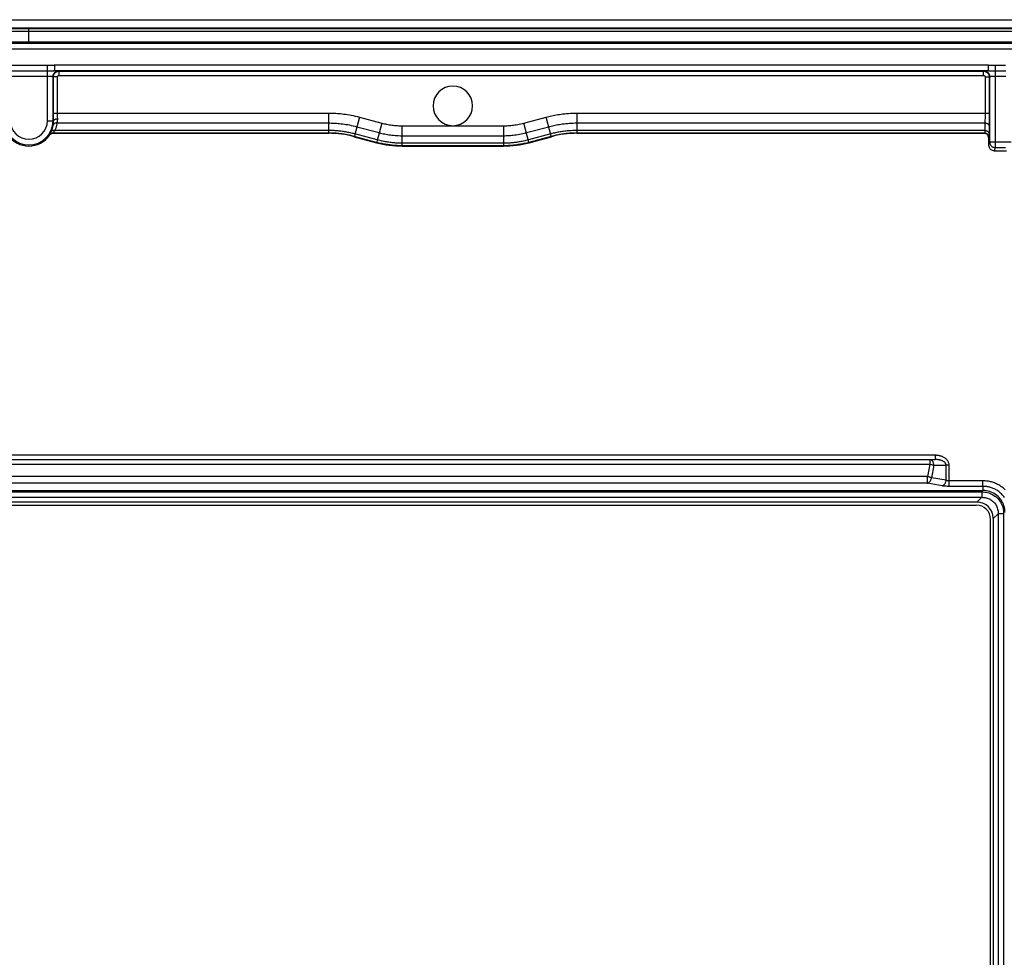
# Model space of a CAD drawing. Units: millimetres. Extents: x -61 to 61, y -44 to 44.
# Drawn here: x 0 to 35, y 11 to 44 of the extents above; entities that cross this region are included whole.
import ezdxf

# ---------------------------------------------------------------- set-up
doc = ezdxf.new("R2010")
doc.units = ezdxf.units.MM
doc.header["$LTSCALE"] = 16.335
doc.layers.get('0').update_dxf_attribs({"linetype": 'CONTINUOUS'})
for name, color, linetype in [('ASSI', 7, 'CONTINUOUS'), ('DRAFT', 7, 'CONTINUOUS'), ('RACCORDO', 7, 'CONTINUOUS')]:
    doc.layers.add(name, color=color, linetype=linetype)

msp = doc.modelspace()

# ---------------------------------------------------------------- linework, layer by layer
at = {"color": 7, "linetype": 'CONTINUOUS'}
msp.add_line((59.9, 43.2), (-59.9, 43.2), dxfattribs=at)
at = {"layer": 'ASSI', "color": 7, "linetype": 'CONTINUOUS'}
msp.add_arc((15, 40.95), 0.7, 0, 180, dxfattribs=at)
at = {"layer": 'DRAFT', "color": 7, "linetype": 'CONTINUOUS'}
for p, q in [((59.902, 43.7), (-59.902, 43.7)), ((-33.76, 27.339), (33.76, 27.339))]:
    msp.add_line(p, q, dxfattribs=at)
msp.add_lwpolyline([(34.539, 26.56), (34.537, 26.622), (34.53, 26.683), (34.519, 26.741), (34.503, 26.798), (34.484, 26.854), (34.46, 26.906), (34.434, 26.957), (34.404, 27.005), (34.37, 27.05), (34.333, 27.093), (34.293, 27.133), (34.25, 27.17), (34.205, 27.203), (34.157, 27.234), (34.107, 27.26), (34.054, 27.284), (33.998, 27.303), (33.941, 27.319), (33.883, 27.33), (33.822, 27.337), (33.76, 27.339)], dxfattribs=at)
at = {"layer": 'RACCORDO', "color": 7, "linetype": 'CONTINUOUS'}
for p, q in [((-59.902, 44), (59.902, 44)), ((10.607, 39.979), (0.856, 39.979)), ((11.513, 39.86), (12.302, 39.648)), ((17.698, 39.648), (18.487, 39.86)), ((33.81, 39.979), (19.393, 39.979)), ((33.96, 39.829), (33.96, 39.564)), ((13.208, 39.529), (16.792, 39.529)), ((34.16, 39.364), (34.59, 39.364)), ((33.761, 27.487), (33.76, 27.339)), ((33.545, 26.925), (-33.545, 26.925)), ((-33.525, 26.825), (33.525, 26.825)), ((34.025, -26.325), (34.025, 26.325)), ((34.125, 26.345), (34.125, -26.345))]:
    msp.add_line(p, q, dxfattribs=at)
at = {"layer": 'RACCORDO', "color": 250, "linetype": 'CONTINUOUS'}
for p, q in [((-59.902, 43.694), (59.902, 43.694)), ((-59.9, 43.59), (59.9, 43.59)), ((0, 43.2), (0, 43.694)), ((59.853, 43.153), (-59.853, 43.153)), ((59.853, 42.953), (-59.853, 42.953)), ((-0.67, 42.192), (0.653, 42.192)), ((-0.653, 42.386), (0.665, 42.386)), ((0.653, 40.42), (0.653, 42.386)), ((0.653, 42.192), (0.68, 42.192)), ((0.68, 42.192), (0.707, 42.192)), ((0.707, 42.192), (0.736, 42.193)), ((0.736, 42.193), (0.764, 42.193)), ((0.766, 42.39), (0.809, 42.393)), ((0.895, 42.197), (33.947, 42.197)), ((0.91, 42.397), (0.91, 42.197)), ((1.067, 42.178), (1.053, 42.191)), ((1.067, 42.028), (1.067, 42.178)), ((1.067, 42.178), (33.783, 42.178)), ((33.783, 42.178), (33.797, 42.191)), ((33.783, 42.028), (33.783, 42.178)), ((33.94, 42.397), (33.94, 42.197)), ((33.97, 42.196), (33.988, 42.196)), ((33.988, 42.196), (34.008, 42.196)), ((34.008, 42.395), (34.031, 42.393)), ((34.008, 42.196), (34.078, 42.194)), ((34.031, 42.393), (34.067, 42.391)), ((34.067, 42.391), (34.102, 42.389)), ((34.078, 42.194), (34.116, 42.193)), ((34.102, 42.389), (34.125, 42.387)), ((34.116, 42.193), (34.14, 42.192)), ((34.14, 42.192), (34.164, 42.192)), ((34.164, 42.192), (34.186, 42.192)), ((34.186, 42.192), (34.572, 42.192)), ((34.197, 42.386), (34.197, 39.474)), ((-0.671, 41.998), (0.671, 41.998)), ((0.671, 41.998), (0.705, 41.998)), ((0.705, 41.998), (0.737, 41.998)), ((0.853, 40.42), (0.853, 41.991)), ((0.867, 41.978), (0.853, 41.991)), ((0.867, 40.563), (0.867, 41.978)), ((1.017, 41.978), (0.867, 41.978)), ((1.017, 40.669), (1.017, 41.978)), ((1.067, 42.028), (33.783, 42.028)), ((33.833, 41.978), (33.833, 40.602)), ((33.833, 41.978), (33.983, 41.978)), ((33.983, 41.978), (33.997, 41.991)), ((33.983, 41.978), (33.983, 40.544)), ((33.997, 41.991), (33.997, 39.674)), ((34.083, 41.997), (34.113, 41.998)), ((34.113, 41.998), (34.146, 41.998)), ((34.146, 41.998), (34.179, 41.998)), ((34.179, 41.998), (34.571, 41.998)), ((0.653, 40.42), (0.868, 40.42)), ((0.867, 40.696), (10.609, 40.696)), ((0.868, 40.412), (0.867, 40.563)), ((1.017, 40.571), (1.017, 40.669)), ((1.018, 40.477), (1.017, 40.571)), ((10.609, 40.001), (10.609, 40.696)), ((11.697, 40.553), (11.519, 39.889)), ((11.697, 40.553), (12.486, 40.341)), ((17.514, 40.341), (18.303, 40.553)), ((18.483, 39.881), (18.303, 40.553)), ((19.391, 40.696), (19.391, 40.009)), ((19.391, 40.696), (33.983, 40.696)), ((33.832, 40.44), (33.826, 40.079)), ((33.833, 40.51), (33.832, 40.44)), ((33.833, 40.602), (33.833, 40.51)), ((33.983, 40.544), (33.982, 40.394)), ((10.609, 40.079), (0.922, 40.079)), ((1.004, 40.345), (10.609, 40.345)), ((11.606, 40.214), (12.395, 40.003)), ((12.486, 40.341), (12.308, 39.677)), ((13.209, 39.551), (13.21, 40.246)), ((13.21, 40.246), (16.79, 40.246)), ((16.79, 40.246), (16.791, 39.559)), ((17.694, 39.669), (17.514, 40.341)), ((17.605, 40.003), (18.394, 40.214)), ((19.391, 40.345), (33.83, 40.345)), ((33.826, 40.079), (19.391, 40.079)), ((33.981, 40.301), (33.975, 39.954)), ((33.982, 40.394), (33.981, 40.301)), ((0.733, 39.914), (0.727, 39.924)), ((0.733, 39.936), (0.747, 39.96)), ((0.856, 39.979), (0.851, 39.989)), ((10.608, 39.989), (0.851, 39.989)), ((10.608, 39.989), (10.607, 39.979)), ((11.514, 39.87), (11.513, 39.86)), ((11.514, 39.87), (11.515, 39.872)), ((12.304, 39.659), (11.514, 39.87)), ((11.515, 39.872), (11.519, 39.889)), ((12.327, 39.745), (11.537, 39.957)), ((13.21, 39.895), (16.79, 39.895)), ((18.463, 39.957), (17.673, 39.745)), ((18.486, 39.87), (17.696, 39.659)), ((18.487, 39.86), (18.486, 39.87)), ((19.392, 39.991), (19.391, 40.009)), ((19.392, 39.989), (19.392, 39.991)), ((19.393, 39.979), (19.392, 39.989)), ((33.82, 39.989), (19.392, 39.989)), ((33.82, 39.989), (33.81, 39.979)), ((33.97, 39.839), (33.96, 39.829)), ((33.975, 39.954), (33.974, 39.918)), ((12.302, 39.648), (12.304, 39.659)), ((12.304, 39.66), (12.308, 39.677)), ((12.304, 39.659), (12.304, 39.66)), ((13.208, 39.529), (13.209, 39.539)), ((16.791, 39.539), (13.209, 39.539)), ((16.79, 39.629), (13.21, 39.629)), ((16.791, 39.541), (16.791, 39.559)), ((16.791, 39.539), (16.791, 39.541)), ((16.792, 39.529), (16.791, 39.539)), ((17.698, 39.648), (17.696, 39.659)), ((33.997, 39.674), (33.96, 39.564)), ((33.997, 39.674), (34.753, 39.674)), ((34.197, 39.474), (34.16, 39.364)), ((34.197, 39.474), (34.553, 39.474)), ((32.073, 28.587), (-32.073, 28.587)), ((32.073, 28.587), (32.073, 28.437)), ((-31.881, 28.433), (31.881, 28.433)), ((-31.881, 28.272), (31.881, 28.272)), ((31.881, 28.272), (31.795, 27.831)), ((31.881, 28.433), (32.073, 28.437)), ((31.881, 28.433), (31.881, 28.272)), ((32.022, 28.233), (31.937, 27.793)), ((32.022, 28.233), (32.456, 28.241)), ((32.562, 28.241), (32.456, 28.241)), ((32.456, 27.702), (32.456, 28.241)), ((32.562, 27.487), (32.562, 28.241)), ((31.795, 27.831), (-31.795, 27.831)), ((31.795, 27.596), (-31.795, 27.596)), ((31.795, 27.596), (31.795, 27.831)), ((32.315, 27.505), (31.795, 27.596)), ((32.456, 27.702), (31.937, 27.793)), ((33.762, 27.684), (32.562, 27.684)), ((33.761, 27.487), (33.761, 27.684)), ((-33.72, 27.293), (33.72, 27.293)), ((33.761, 27.487), (32.562, 27.487)), ((33.72, 27.293), (33.772, 27.291)), ((33.72, 27.293), (33.72, 27.1)), ((33.772, 27.291), (33.822, 27.286)), ((-33.72, 27.1), (33.72, 27.1)), ((33.545, 26.925), (33.72, 27.1)), ((34.125, 26.345), (34.3, 26.52)), ((34.493, 26.52), (34.3, 26.52)), ((34.3, 26.52), (34.3, -26.52)), ((34.485, 26.631), (34.491, 26.576)), ((34.491, 26.576), (34.493, 26.52)), ((34.493, 26.52), (34.493, -26.52))]:
    msp.add_line(p, q, dxfattribs=at)
for points in [[(0.665, 42.386), (0.677, 42.386), (0.688, 42.386), (0.701, 42.386), (0.713, 42.387), (0.726, 42.387), (0.739, 42.388), (0.766, 42.39)], [(0.764, 42.193), (0.851, 42.196), (0.865, 42.196), (0.88, 42.196), (0.895, 42.197)], [(0.809, 42.393), (0.84, 42.394), (0.856, 42.395), (0.873, 42.396), (0.891, 42.396), (0.91, 42.397)], [(0.853, 41.991), (0.855, 42.012), (0.858, 42.033), (0.863, 42.053), (0.871, 42.073), (0.88, 42.091), (0.892, 42.109), (0.905, 42.125), (0.92, 42.14), (0.936, 42.153), (0.953, 42.165), (0.972, 42.174), (0.992, 42.182), (1.012, 42.187), (1.033, 42.19), (1.053, 42.191)], [(0.867, 41.978), (0.867, 41.988), (0.868, 41.998), (0.869, 42.008), (0.871, 42.018), (0.873, 42.029), (0.876, 42.04), (0.88, 42.051), (0.885, 42.062), (0.89, 42.073), (0.897, 42.084), (0.904, 42.094), (0.912, 42.105), (0.921, 42.115), (0.93, 42.124), (0.94, 42.133), (0.951, 42.141), (0.963, 42.149), (0.975, 42.156), (0.988, 42.162), (1.002, 42.167), (1.016, 42.172), (1.032, 42.175), (1.049, 42.177), (1.067, 42.178)], [(0.91, 42.397), (33.948, 42.397), (33.957, 42.396), (33.966, 42.396), (33.976, 42.396), (33.987, 42.396), (33.997, 42.395), (34.008, 42.395)], [(33.783, 42.178), (33.793, 42.178), (33.803, 42.177), (33.813, 42.176), (33.823, 42.174), (33.834, 42.172), (33.845, 42.168), (33.856, 42.165), (33.867, 42.16), (33.878, 42.154), (33.889, 42.148), (33.9, 42.141), (33.91, 42.133), (33.92, 42.124), (33.93, 42.115), (33.938, 42.104), (33.947, 42.094), (33.954, 42.082), (33.961, 42.07), (33.967, 42.057), (33.973, 42.043), (33.977, 42.028), (33.98, 42.012), (33.983, 41.996), (33.983, 41.978)], [(33.797, 42.191), (33.817, 42.19), (33.838, 42.187), (33.858, 42.182), (33.878, 42.174), (33.897, 42.165), (33.914, 42.153), (33.93, 42.14), (33.945, 42.125), (33.958, 42.109), (33.97, 42.091), (33.979, 42.073), (33.987, 42.053), (33.992, 42.033), (33.995, 42.012), (33.997, 41.991)], [(33.947, 42.197), (33.954, 42.197), (33.961, 42.197), (33.97, 42.196)], [(34.125, 42.387), (34.137, 42.387), (34.147, 42.386), (34.158, 42.386), (34.168, 42.386), (34.178, 42.386), (34.188, 42.386), (34.553, 42.386)], [(0.737, 41.998), (0.767, 41.997), (0.781, 41.997), (0.794, 41.996), (0.805, 41.996), (0.816, 41.995), (0.826, 41.995), (0.834, 41.994), (0.841, 41.994), (0.846, 41.993), (0.85, 41.993), (0.852, 41.992), (0.853, 41.991)], [(1.017, 41.978), (1.017, 41.981), (1.017, 41.983), (1.017, 41.986), (1.018, 41.988), (1.018, 41.991), (1.019, 41.994), (1.02, 41.996), (1.021, 41.999), (1.023, 42.002), (1.024, 42.005), (1.026, 42.007), (1.028, 42.01), (1.03, 42.012), (1.032, 42.015), (1.035, 42.017), (1.038, 42.019), (1.041, 42.021), (1.044, 42.023), (1.047, 42.024), (1.05, 42.025), (1.054, 42.027), (1.058, 42.027), (1.062, 42.028), (1.067, 42.028)], [(33.783, 42.028), (33.786, 42.028), (33.788, 42.028), (33.791, 42.028), (33.793, 42.027), (33.796, 42.027), (33.799, 42.026), (33.802, 42.025), (33.804, 42.024), (33.807, 42.022), (33.81, 42.021), (33.812, 42.019), (33.815, 42.017), (33.818, 42.015), (33.82, 42.012), (33.822, 42.01), (33.824, 42.007), (33.826, 42.004), (33.828, 42.001), (33.829, 41.998), (33.831, 41.994), (33.832, 41.991), (33.833, 41.987), (33.833, 41.983), (33.833, 41.978)], [(33.997, 41.991), (33.998, 41.992), (34, 41.993), (34.004, 41.993), (34.009, 41.994), (34.016, 41.994), (34.024, 41.995), (34.034, 41.995), (34.045, 41.996), (34.056, 41.996), (34.069, 41.997), (34.083, 41.997)], [(1.018, 40.484), (0.998, 40.483), (0.979, 40.481), (0.961, 40.479), (0.943, 40.475), (0.927, 40.47), (0.912, 40.465), (0.9, 40.458), (0.889, 40.452), (0.88, 40.444), (0.873, 40.436), (0.869, 40.428), (0.868, 40.42)], [(1.004, 40.345), (1.006, 40.354), (1.007, 40.363), (1.009, 40.371), (1.01, 40.379), (1.011, 40.388), (1.012, 40.396), (1.013, 40.404), (1.014, 40.412), (1.015, 40.42), (1.016, 40.428), (1.016, 40.436), (1.017, 40.443), (1.017, 40.45), (1.017, 40.457), (1.018, 40.464), (1.018, 40.471), (1.018, 40.477)], [(10.609, 40.696), (10.658, 40.696), (10.707, 40.695), (10.758, 40.693), (10.809, 40.691), (10.861, 40.688), (10.915, 40.685), (10.971, 40.68), (11.029, 40.675), (11.088, 40.668), (11.149, 40.661), (11.212, 40.652), (11.276, 40.643), (11.342, 40.631), (11.409, 40.619), (11.479, 40.605), (11.55, 40.589), (11.622, 40.572), (11.697, 40.553)], [(18.303, 40.553), (18.35, 40.565), (18.399, 40.577), (18.448, 40.589), (18.498, 40.6), (18.549, 40.611), (18.602, 40.621), (18.657, 40.631), (18.714, 40.641), (18.773, 40.65), (18.834, 40.659), (18.897, 40.667), (18.961, 40.674), (19.028, 40.68), (19.096, 40.686), (19.167, 40.69), (19.24, 40.693), (19.314, 40.695), (19.391, 40.696)], [(0.787, 40.039), (0.796, 40.058), (0.804, 40.077), (0.811, 40.097), (0.818, 40.116), (0.825, 40.135), (0.831, 40.154), (0.836, 40.173), (0.841, 40.192), (0.845, 40.211), (0.849, 40.229), (0.853, 40.248), (0.856, 40.267)], [(0.922, 40.079), (0.907, 40.082), (0.893, 40.084), (0.878, 40.084), (0.865, 40.084), (0.851, 40.082), (0.839, 40.079), (0.827, 40.075), (0.817, 40.07), (0.808, 40.063), (0.799, 40.056), (0.793, 40.048), (0.787, 40.039)], [(1.004, 40.345), (0.986, 40.346), (0.969, 40.345), (0.952, 40.343), (0.935, 40.339), (0.92, 40.334), (0.906, 40.328), (0.893, 40.32), (0.882, 40.311), (0.873, 40.301), (0.865, 40.29), (0.86, 40.279), (0.856, 40.267)], [(0.874, 40.018), (0.882, 40.027), (0.891, 40.037), (0.9, 40.05), (0.911, 40.063), (0.922, 40.079)], [(0.922, 40.079), (0.932, 40.101), (0.942, 40.124), (0.951, 40.146), (0.959, 40.169), (0.966, 40.191), (0.973, 40.213), (0.98, 40.235), (0.986, 40.258), (0.991, 40.28), (0.996, 40.302), (1, 40.324), (1.004, 40.345)], [(10.609, 40.345), (10.653, 40.345), (10.699, 40.344), (10.745, 40.343), (10.792, 40.341), (10.84, 40.338), (10.89, 40.335), (10.941, 40.331), (10.994, 40.326), (11.048, 40.32), (11.104, 40.313), (11.162, 40.306), (11.22, 40.297), (11.281, 40.286), (11.343, 40.275), (11.406, 40.262), (11.471, 40.248), (11.538, 40.232), (11.606, 40.214)], [(11.537, 39.957), (11.494, 39.968), (11.451, 39.979), (11.409, 39.989), (11.367, 39.998), (11.326, 40.006), (11.286, 40.014), (11.246, 40.022), (11.206, 40.029), (11.167, 40.035), (11.129, 40.041), (11.091, 40.046), (11.053, 40.051), (11.016, 40.056), (10.98, 40.06), (10.944, 40.063), (10.908, 40.066), (10.873, 40.069), (10.838, 40.072), (10.802, 40.074), (10.766, 40.076), (10.729, 40.077), (10.69, 40.078), (10.65, 40.079), (10.609, 40.079)], [(12.486, 40.341), (12.529, 40.33), (12.573, 40.319), (12.616, 40.31), (12.659, 40.301), (12.702, 40.292), (12.746, 40.285), (12.791, 40.277), (12.838, 40.271), (12.886, 40.265), (12.935, 40.259), (12.986, 40.255), (13.039, 40.251), (13.094, 40.248), (13.151, 40.247), (13.21, 40.246)], [(16.79, 40.246), (16.835, 40.246), (16.879, 40.247), (16.924, 40.249), (16.968, 40.251), (17.011, 40.255), (17.056, 40.259), (17.102, 40.263), (17.148, 40.269), (17.196, 40.275), (17.245, 40.283), (17.296, 40.292), (17.348, 40.302), (17.402, 40.314), (17.457, 40.327), (17.514, 40.341)], [(18.394, 40.214), (18.437, 40.225), (18.481, 40.236), (18.526, 40.247), (18.572, 40.257), (18.619, 40.267), (18.668, 40.277), (18.718, 40.286), (18.771, 40.295), (18.825, 40.304), (18.881, 40.311), (18.938, 40.319), (18.997, 40.325), (19.058, 40.331), (19.121, 40.336), (19.186, 40.34), (19.252, 40.343), (19.321, 40.345), (19.391, 40.345)], [(19.391, 40.079), (19.339, 40.079), (19.287, 40.077), (19.237, 40.076), (19.188, 40.073), (19.14, 40.07), (19.094, 40.067), (19.048, 40.062), (19.003, 40.058), (18.96, 40.053), (18.918, 40.048), (18.877, 40.042), (18.836, 40.036), (18.796, 40.029), (18.757, 40.023), (18.718, 40.015), (18.678, 40.007), (18.637, 39.999), (18.596, 39.99), (18.553, 39.98), (18.508, 39.969), (18.463, 39.957)], [(33.826, 40.079), (33.825, 40.053), (33.824, 40.042), (33.824, 40.031), (33.824, 40.022), (33.823, 40.014), (33.823, 40.007), (33.822, 40.001), (33.822, 39.996), (33.821, 39.993), (33.821, 39.99), (33.82, 39.989)], [(33.826, 40.079), (33.841, 40.078), (33.857, 40.076), (33.872, 40.073), (33.886, 40.069), (33.9, 40.064), (33.913, 40.058), (33.925, 40.051), (33.936, 40.044), (33.946, 40.035), (33.955, 40.026), (33.962, 40.016), (33.968, 40.006), (33.972, 39.996), (33.975, 39.985), (33.976, 39.974)], [(33.83, 40.345), (33.846, 40.345), (33.861, 40.343), (33.876, 40.34), (33.891, 40.336), (33.905, 40.331), (33.918, 40.325), (33.93, 40.318), (33.941, 40.31), (33.951, 40.302), (33.959, 40.293), (33.967, 40.283), (33.972, 40.273), (33.977, 40.262), (33.979, 40.251), (33.98, 40.24)], [(0.851, 39.989), (0.834, 39.988), (0.818, 39.986), (0.803, 39.981), (0.788, 39.976), (0.773, 39.968), (0.76, 39.959), (0.748, 39.948), (0.737, 39.937), (0.727, 39.924)], [(0.727, 39.924), (0.727, 39.925), (0.728, 39.927), (0.73, 39.931), (0.733, 39.936)], [(0.747, 39.96), (0.753, 39.972), (0.761, 39.986), (0.769, 40.001), (0.778, 40.019), (0.787, 40.039)], [(0.851, 39.989), (0.851, 39.99), (0.852, 39.992), (0.854, 39.995), (0.858, 39.999), (0.874, 40.018)], [(10.608, 39.989), (10.608, 39.991), (10.609, 40.001)], [(11.514, 39.87), (11.472, 39.881), (11.43, 39.892), (11.389, 39.901), (11.348, 39.91), (11.308, 39.919), (11.269, 39.926), (11.23, 39.934), (11.192, 39.94), (11.153, 39.947), (11.116, 39.952), (11.079, 39.958), (11.042, 39.962), (11.006, 39.967), (10.97, 39.971), (10.935, 39.974), (10.901, 39.977), (10.867, 39.98), (10.832, 39.982), (10.797, 39.984), (10.762, 39.986), (10.726, 39.987), (10.688, 39.988), (10.649, 39.989), (10.608, 39.989)], [(13.21, 39.629), (13.164, 39.629), (13.119, 39.63), (13.075, 39.632), (13.032, 39.634), (12.989, 39.636), (12.947, 39.639), (12.905, 39.643), (12.863, 39.647), (12.822, 39.651), (12.781, 39.656), (12.741, 39.661), (12.701, 39.667), (12.662, 39.673), (12.623, 39.68), (12.583, 39.687), (12.543, 39.695), (12.503, 39.703), (12.461, 39.712), (12.417, 39.722), (12.372, 39.733), (12.327, 39.745)], [(12.395, 40.003), (12.444, 39.99), (12.493, 39.978), (12.541, 39.967), (12.59, 39.957), (12.638, 39.948), (12.688, 39.939), (12.739, 39.931), (12.791, 39.923), (12.845, 39.917), (12.901, 39.911), (12.958, 39.906), (13.018, 39.901), (13.08, 39.898), (13.144, 39.896), (13.21, 39.895)], [(16.79, 39.895), (16.84, 39.896), (16.89, 39.897), (16.94, 39.899), (16.99, 39.902), (17.039, 39.905), (17.089, 39.91), (17.141, 39.915), (17.193, 39.921), (17.247, 39.929), (17.302, 39.937), (17.359, 39.947), (17.418, 39.959), (17.478, 39.972), (17.541, 39.986), (17.605, 40.003)], [(17.673, 39.745), (17.629, 39.734), (17.586, 39.723), (17.543, 39.713), (17.5, 39.704), (17.459, 39.695), (17.417, 39.687), (17.376, 39.68), (17.334, 39.673), (17.293, 39.666), (17.253, 39.66), (17.213, 39.655), (17.173, 39.65), (17.133, 39.646), (17.094, 39.642), (17.054, 39.639), (17.013, 39.636), (16.971, 39.634), (16.929, 39.632), (16.884, 39.63), (16.838, 39.629), (16.79, 39.629)], [(18.486, 39.87), (18.485, 39.872), (18.483, 39.881)], [(19.392, 39.989), (19.34, 39.989), (19.29, 39.988), (19.241, 39.986), (19.193, 39.984), (19.146, 39.981), (19.101, 39.977), (19.056, 39.973), (19.013, 39.969), (18.971, 39.964), (18.929, 39.959), (18.889, 39.953), (18.85, 39.947), (18.811, 39.941), (18.773, 39.934), (18.735, 39.927), (18.696, 39.919), (18.656, 39.911), (18.616, 39.902), (18.574, 39.892), (18.53, 39.882), (18.486, 39.87)], [(33.82, 39.989), (33.836, 39.988), (33.851, 39.986), (33.866, 39.982), (33.881, 39.976), (33.895, 39.969), (33.908, 39.961), (33.92, 39.951), (33.932, 39.94), (33.941, 39.927), (33.95, 39.914), (33.957, 39.9), (33.963, 39.886), (33.967, 39.87), (33.969, 39.855), (33.97, 39.839)], [(33.974, 39.918), (33.974, 39.889), (33.973, 39.876), (33.973, 39.866), (33.972, 39.857), (33.972, 39.849), (33.971, 39.844), (33.971, 39.841), (33.97, 39.839)], [(13.209, 39.539), (13.163, 39.54), (13.117, 39.541), (13.071, 39.542), (13.027, 39.544), (12.983, 39.547), (12.94, 39.55), (12.897, 39.553), (12.854, 39.557), (12.812, 39.562), (12.77, 39.567), (12.729, 39.572), (12.688, 39.578), (12.648, 39.585), (12.607, 39.591), (12.567, 39.599), (12.526, 39.607), (12.484, 39.615), (12.441, 39.625), (12.397, 39.635), (12.351, 39.646), (12.304, 39.659)], [(13.209, 39.539), (13.209, 39.541), (13.209, 39.551)], [(17.696, 39.659), (17.651, 39.647), (17.607, 39.636), (17.563, 39.625), (17.519, 39.616), (17.476, 39.607), (17.434, 39.599), (17.391, 39.591), (17.349, 39.584), (17.307, 39.578), (17.265, 39.572), (17.224, 39.566), (17.183, 39.561), (17.142, 39.557), (17.102, 39.553), (17.06, 39.55), (17.019, 39.547), (16.976, 39.544), (16.932, 39.542), (16.887, 39.541), (16.839, 39.54), (16.791, 39.539)], [(17.696, 39.659), (17.696, 39.66), (17.694, 39.669)], [(33.997, 39.674), (33.998, 39.653), (34.001, 39.633), (34.006, 39.612), (34.014, 39.593), (34.023, 39.574), (34.035, 39.557), (34.048, 39.54), (34.063, 39.526), (34.079, 39.513), (34.097, 39.501), (34.115, 39.492), (34.135, 39.484), (34.155, 39.479), (34.176, 39.475), (34.197, 39.474)], [(32.562, 28.241), (32.562, 28.262), (32.559, 28.283), (32.554, 28.304), (32.547, 28.326), (32.538, 28.348), (32.527, 28.37), (32.514, 28.391), (32.498, 28.413), (32.48, 28.433), (32.461, 28.452), (32.441, 28.469), (32.42, 28.485), (32.399, 28.499), (32.378, 28.512), (32.358, 28.522), (32.338, 28.532), (32.319, 28.54), (32.3, 28.548), (32.282, 28.554), (32.264, 28.56), (32.247, 28.564), (32.23, 28.569), (32.214, 28.572), (32.198, 28.575), (32.183, 28.578), (32.168, 28.58), (32.154, 28.582), (32.14, 28.584), (32.126, 28.585), (32.113, 28.586), (32.099, 28.586), (32.086, 28.587), (32.073, 28.587)], [(32.022, 28.233), (32.021, 28.254), (32.019, 28.275), (32.015, 28.295), (32.01, 28.314), (32.003, 28.333), (31.995, 28.35), (31.985, 28.366), (31.975, 28.381), (31.963, 28.394), (31.951, 28.406), (31.938, 28.415), (31.924, 28.423), (31.91, 28.429), (31.896, 28.432), (31.881, 28.433)], [(31.881, 28.272), (31.898, 28.268), (31.916, 28.264), (31.933, 28.261), (31.95, 28.256), (31.966, 28.252), (31.981, 28.247), (31.996, 28.243), (32.01, 28.238), (32.022, 28.233)], [(32.456, 28.241), (32.456, 28.253), (32.454, 28.265), (32.45, 28.277), (32.445, 28.289), (32.438, 28.302), (32.429, 28.314), (32.419, 28.327), (32.406, 28.339), (32.392, 28.351), (32.378, 28.361), (32.362, 28.371), (32.345, 28.38), (32.329, 28.388), (32.313, 28.395), (32.297, 28.401), (32.281, 28.406), (32.266, 28.411), (32.251, 28.415), (32.237, 28.419), (32.223, 28.422), (32.21, 28.425), (32.196, 28.427), (32.184, 28.429), (32.172, 28.431), (32.16, 28.432), (32.148, 28.433), (32.137, 28.434), (32.126, 28.435), (32.115, 28.436), (32.104, 28.436), (32.094, 28.437), (32.083, 28.437), (32.073, 28.437)], [(31.937, 27.793), (31.924, 27.798), (31.91, 27.803), (31.896, 27.807), (31.88, 27.812), (31.864, 27.816), (31.847, 27.82), (31.83, 27.824), (31.813, 27.828), (31.795, 27.831)], [(31.795, 27.596), (31.809, 27.599), (31.823, 27.605), (31.836, 27.611), (31.849, 27.62), (31.861, 27.63), (31.873, 27.642), (31.884, 27.655), (31.895, 27.669), (31.904, 27.685), (31.912, 27.701), (31.92, 27.718), (31.926, 27.737), (31.931, 27.755), (31.934, 27.774), (31.937, 27.793)], [(32.315, 27.505), (32.328, 27.508), (32.342, 27.513), (32.355, 27.52), (32.368, 27.528), (32.381, 27.538), (32.393, 27.55), (32.404, 27.563), (32.414, 27.577), (32.423, 27.593), (32.432, 27.609), (32.439, 27.627), (32.445, 27.645), (32.45, 27.664), (32.454, 27.682), (32.456, 27.702)], [(32.562, 27.684), (32.55, 27.684), (32.537, 27.684), (32.524, 27.686), (32.512, 27.687), (32.5, 27.689), (32.488, 27.692), (32.477, 27.694), (32.466, 27.698), (32.456, 27.702)], [(34.552, 27.361), (34.515, 27.396), (34.476, 27.43), (34.437, 27.46), (34.398, 27.488), (34.358, 27.514), (34.319, 27.538), (34.28, 27.559), (34.241, 27.577), (34.203, 27.594), (34.166, 27.609), (34.129, 27.623), (34.093, 27.634), (34.058, 27.644), (34.024, 27.653), (33.99, 27.66), (33.955, 27.667), (33.92, 27.672), (33.883, 27.677), (33.844, 27.68), (33.804, 27.682), (33.762, 27.684)], [(32.562, 27.487), (32.532, 27.487), (32.503, 27.487), (32.474, 27.489), (32.445, 27.49), (32.416, 27.492), (32.389, 27.495), (32.363, 27.498), (32.338, 27.501), (32.315, 27.505)], [(34.524, 27.089), (34.499, 27.124), (34.472, 27.157), (34.444, 27.19), (34.414, 27.221), (34.383, 27.25), (34.351, 27.277), (34.319, 27.303), (34.287, 27.326), (34.254, 27.347), (34.222, 27.366), (34.19, 27.383), (34.158, 27.399), (34.126, 27.413), (34.096, 27.425), (34.065, 27.436), (34.036, 27.446), (34.007, 27.454), (33.979, 27.461), (33.951, 27.467), (33.922, 27.473), (33.893, 27.477), (33.862, 27.481), (33.829, 27.484), (33.796, 27.486), (33.761, 27.487)], [(33.822, 27.286), (33.872, 27.279), (33.921, 27.268), (33.968, 27.254), (34.015, 27.237), (34.06, 27.217), (34.103, 27.195), (34.145, 27.17), (34.185, 27.142), (34.223, 27.112), (34.259, 27.079), (34.293, 27.045), (34.325, 27.008), (34.354, 26.968), (34.381, 26.927), (34.406, 26.883), (34.428, 26.837), (34.447, 26.788), (34.463, 26.737), (34.476, 26.684), (34.485, 26.631)], [(33.72, 27.1), (33.759, 27.099), (33.798, 27.096), (33.836, 27.091), (33.873, 27.083), (33.909, 27.074), (33.945, 27.062), (33.979, 27.047), (34.012, 27.031), (34.043, 27.012), (34.074, 26.992), (34.103, 26.969), (34.13, 26.945), (34.155, 26.919), (34.179, 26.891), (34.201, 26.861), (34.221, 26.83), (34.239, 26.797), (34.255, 26.762), (34.269, 26.724), (34.28, 26.686), (34.289, 26.646), (34.296, 26.605), (34.299, 26.563), (34.3, 26.52)]]:
    msp.add_lwpolyline(points, dxfattribs=at)
at = {"layer": 'RACCORDO', "color": 7, "linetype": 'CONTINUOUS'}
for points in [[(0.856, 40.267), (0.858, 40.276), (0.859, 40.286), (0.86, 40.295), (0.861, 40.304), (0.863, 40.314), (0.863, 40.323), (0.864, 40.332), (0.865, 40.341), (0.866, 40.35), (0.866, 40.358), (0.867, 40.367), (0.867, 40.375), (0.867, 40.383), (0.868, 40.391), (0.868, 40.398), (0.868, 40.406), (0.868, 40.412)], [(0.856, 39.979), (0.84, 39.978), (0.824, 39.976), (0.809, 39.971), (0.794, 39.965), (0.779, 39.958), (0.766, 39.949), (0.754, 39.939), (0.743, 39.927), (0.733, 39.914)]]:
    msp.add_lwpolyline(points, dxfattribs=at)
for centre, radius, start, end in [((15, 40.95), 0.7, 180, 360), ((0, 40.42), 0.89, 214.6198, 325.3802)]:
    msp.add_arc(centre, radius, start, end, dxfattribs=at)
at = {"layer": 'RACCORDO', "color": 250, "linetype": 'CONTINUOUS'}
for radius in [0.853, 0.653]:
    msp.add_arc((0, 40.42), radius, 180, 360, dxfattribs=at)
at = {"layer": 'RACCORDO', "color": 7, "linetype": 'CONTINUOUS'}
for centre, major_axis, ratio, start_param, end_param in [((10.607, 36.479), (0.457, 3.471), 0.999845, -0.13088, 0.13088), ((19.393, 36.479), (0.457, -3.471), 0.999845, 3.010713, 3.272472), ((33.81, 39.829), (0.106, 0.106), 0.999695, -0.785246, 0.785246), ((13.208, 43.03), (0.457, 3.471), 0.999845, -3.272472, -3.010713), ((16.792, 43.03), (-0.457, 3.471), 0.999845, -3.272472, -3.010713), ((34.16, 39.564), (0.063, 0.19), 0.998478, -4.390425, -2.820542), ((33.504, 26.304), (-0.454, -0.454), 0.935113, 2.389713, 3.893472), ((33.525, 26.325), (0.354, 0.354), 0.999695, -0.785246, 0.785246)]:
    msp.add_ellipse(centre, major_axis=major_axis, ratio=ratio, start_param=start_param, end_param=end_param, dxfattribs=at)

doc.saveas('drawing.dxf')
